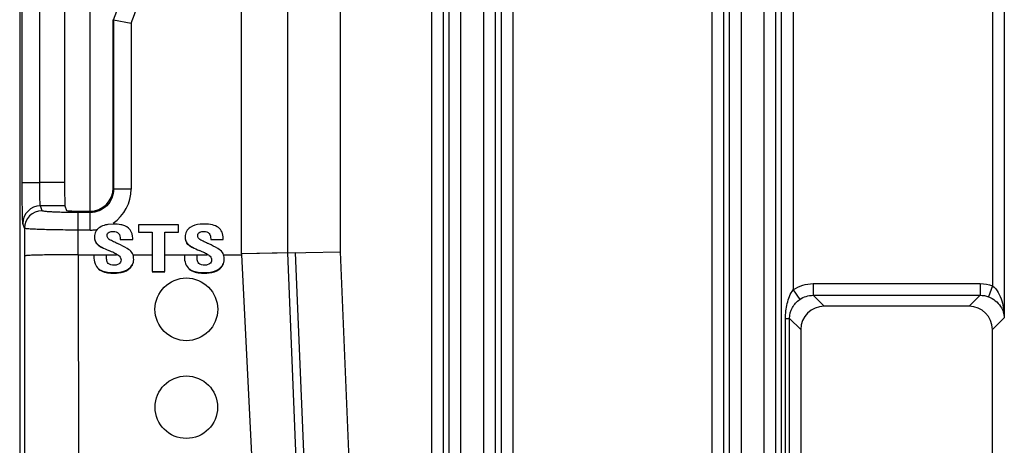
# Model space of a CAD drawing. Units: inches. Extents: x 0 to 17, y 0 to 11.
# Drawn here: x 13.9 to 14.4, y 5.2 to 5.4 of the extents above; entities that cross this region are included whole.
import ezdxf

# ---------------------------------------------------------------- set-up
doc = ezdxf.new("R2010")
doc.units = ezdxf.units.IN
doc.header["$LTSCALE"] = 0.935
doc.header["$MEASUREMENT"] = 0
doc.layers.get('0').update_dxf_attribs({"linetype": 'CONTINUOUS'})
doc.layers.add('SURF_PART', color=7, linetype='CONTINUOUS')

msp = doc.modelspace()

# ---------------------------------------------------------------- linework, layer by layer
at = {"color": 7, "linetype": 'CONTINUOUS'}
for p, q in [((14.0497055315, 5.7884384455), (14.0497055315, 5.3148711956)), ((13.8876840708, 5.7581112527), (13.8876840708, 4.3962894358)), ((14.02295288, 5.7612772286), (14.02295288, 5.3143207109)), ((14.0958788221, 4.4764660906), (14.0958788221, 5.7612786124)), ((14.1017807365, 4.4764657697), (14.1017807365, 5.7612772286)), ((14.104723526, 4.4999392714), (14.104723526, 5.758398425)), ((14.1106254403, 4.4999392714), (14.1106254403, 5.758398425)), ((14.1220655359, 5.758398425), (14.1220655359, 4.4999392714)), ((14.1279674502, 5.758398425), (14.1279674502, 4.4999392714)), ((14.1309102398, 5.7612772286), (14.1309102398, 4.4764659068)), ((14.1368121541, 5.7612787503), (14.1368121541, 4.4764660906)), ((14.2376111056, 4.4764660906), (14.2376111056, 5.7612786124)), ((14.2435130199, 4.4764657697), (14.2435130199, 5.7612772286)), ((14.2464558095, 4.4999392714), (14.2464558095, 5.758398425)), ((14.2523577238, 4.4999392714), (14.2523577238, 5.758398425)), ((14.2637978194, 5.758398425), (14.2637978194, 4.4999392714)), ((14.2696997337, 5.758398425), (14.2696997337, 4.4999392714)), ((14.2726425232, 4.4764659068), (14.2726425232, 5.7612772286)), ((14.2785444376, 5.7612787503), (14.2785451369, 5.2956513267)), ((14.379343389, 5.7612791215), (14.3793421474, 5.2976450079)), ((14.3852453034, 5.7612772286), (14.3852453034, 5.2814947291)), ((13.9231171417, 5.6666098164), (13.9231171417, 5.3353879899)), ((13.8889546667, 5.3498768772), (13.8889546667, 5.6570897467)), ((13.8978115853, 5.3498754963), (13.8978115853, 5.6570919583)), ((13.9103696709, 5.657089797), (13.9103696709, 5.3498768772)), ((13.999837265, 5.3138450648), (13.999837265, 5.6045110188)), ((13.9349281653, 5.3472044194), (13.9349281653, 5.4322397143)), ((13.9349281653, 5.4322397143), (13.9351473341, 5.4321969234)), ((13.9351473341, 5.4321969234), (13.9351473341, 5.3465439456)), ((13.9351473341, 5.4321969234), (13.9440042527, 5.4304887103)), ((13.9440042527, 5.4304887103), (13.9440042527, 5.3465463783)), ((13.8889546667, 5.3498768772), (13.8978115853, 5.3498768772)), ((13.9103696709, 5.3498768772), (13.8978115853, 5.3498754963)), ((13.9351473341, 5.3465439456), (13.9349281653, 5.3472044194)), ((13.9440042527, 5.3465463783), (13.9351473341, 5.3465463783)), ((13.9105650433, 5.3380820402), (13.8981534978, 5.3380820084)), ((13.8989613624, 5.3356564436), (13.8981534978, 5.3380820084)), ((13.9105650433, 5.3380820402), (13.9113104073, 5.3358441299)), ((13.9172656607, 5.3134208167), (13.9172656607, 5.3347137543)), ((13.9233499238, 5.3347137543), (13.9172656607, 5.3347137543)), ((13.9201673259, 5.3353879899), (13.9231261322, 5.3353879899)), ((13.9233499238, 5.3347137543), (13.9231261322, 5.3353879899)), ((13.9233506948, 5.3258676265), (13.9233506948, 5.3347137543)), ((13.8901044438, 5.3268103159), (13.8892965686, 5.3292359124)), ((13.935215711, 5.3289023416), (13.9322493142, 5.3286843515)), ((13.8901044438, 5.3268103159), (13.8901044438, 5.312799793)), ((13.9233506948, 5.3258676265), (13.9172656607, 5.3258676265)), ((13.9476822164, 5.3284390419), (13.9476822164, 5.3247326485)), ((13.9679835718, 5.3284390419), (13.9476822164, 5.3284390419)), ((13.9476822164, 5.3247326485), (13.9546513372, 5.3247326485)), ((13.9546513372, 5.3247326485), (13.9546513372, 5.3048416724)), ((13.961014451, 5.3048416724), (13.961014451, 5.3247326485)), ((13.961014451, 5.3247326485), (13.9679835718, 5.3247326485)), ((13.9679835718, 5.3247326485), (13.9679835718, 5.3284390419)), ((13.9808180131, 5.3249501556), (13.9808180131, 5.3251959482)), ((13.9263419844, 5.3192086994), (13.9263419844, 5.3194664819)), ((13.9384189105, 5.3213968952), (13.9384189105, 5.3210571422)), ((13.9384189105, 5.3210571422), (13.9447820214, 5.3210571422)), ((13.9447820214, 5.3210571422), (13.9447820214, 5.3217212047)), ((13.9721174304, 5.3192086993), (13.9721174304, 5.3194664818)), ((13.9841943559, 5.3213968952), (13.9841943559, 5.3210571422)), ((13.9841943559, 5.3210571422), (13.9905574697, 5.3210571422)), ((13.9905574697, 5.3210571422), (13.9905574697, 5.3217212047)), ((13.9292376567, 5.3169295373), (13.9292376567, 5.3171920794)), ((13.9750131026, 5.3169295379), (13.9750131026, 5.3171920799)), ((14.02295288, 5.3143207109), (13.999837265, 5.3138450648)), ((14.02295288, 5.3143207109), (14.0495276831, 4.6688482699)), ((14.0267638346, 5.3143991282), (14.0322449475, 5.3145119122)), ((14.0322449475, 5.3145119122), (14.0497055315, 5.3148711956)), ((14.0497055315, 5.3148711956), (14.0762803347, 4.6693987547)), ((13.8901044438, 5.312799793), (13.8906198493, 4.667327352)), ((13.9172661561, 5.3134208167), (13.9177815615, 4.6679483758)), ((13.9172661561, 5.3134208167), (13.925151606, 5.3134208167)), ((13.925151606, 5.3132582733), (13.925151606, 5.312578768)), ((13.9315147174, 5.3132582733), (13.925151606, 5.3132582733)), ((13.9315147174, 5.3134208167), (13.9366349447, 5.3134208167)), ((13.9315147174, 5.3128413041), (13.9315147174, 5.3132582733)), ((13.9363993997, 5.3135374933), (13.9363993997, 5.3138071189)), ((13.9363993997, 5.3135374933), (13.9366349447, 5.3134208167)), ((13.9452798166, 5.3134208167), (13.9546513372, 5.3134208167)), ((13.961014451, 5.3134208167), (13.9709270519, 5.3134208167)), ((13.9709270519, 5.3132582733), (13.9709270519, 5.312578768)), ((13.9772901657, 5.3132582733), (13.9709270519, 5.3132582733)), ((13.9772901657, 5.3134208167), (13.9824103901, 5.3134208167)), ((13.9772901657, 5.3128413041), (13.9772901657, 5.3132582733)), ((13.9821748457, 5.313537493), (13.9821748457, 5.3138071186)), ((13.9821748457, 5.313537493), (13.9824103901, 5.3134208167)), ((13.9910552629, 5.3134208167), (13.9998547317, 5.3134208167)), ((13.999837265, 5.3138450648), (13.9998547317, 5.3134208167)), ((13.9998547317, 5.3134208167), (14.031614288, 4.6684796691)), ((13.9363683155, 5.3081693411), (13.9353888573, 5.3080847665)), ((13.9378943468, 5.3087835858), (13.9363683155, 5.3081693411)), ((13.9546513372, 5.3048416724), (13.961014451, 5.3048416724)), ((13.961014451, 5.3045718032), (13.9546513372, 5.3045718032)), ((13.9733457005, 5.306019985), (13.9733457005, 5.3062898542)), ((13.9821437606, 5.308169341), (13.9811643017, 5.3080847665)), ((13.9811859452, 5.304108504), (13.9811859452, 5.3043783733)), ((13.9836697932, 5.3087835858), (13.9821437606, 5.308169341)), ((13.9885067548, 5.3060198249), (13.9885067548, 5.3062896942)), ((14.2785444376, 5.295650985), (14.2819036365, 5.2908022594)), ((14.2886302614, 5.2988024163), (14.2886302614, 5.292900502)), ((14.2886302614, 5.2988024163), (14.373043419, 5.2988024163)), ((14.373043419, 5.2988024163), (14.373043419, 5.292900502)), ((14.3793433886, 5.2976446606), (14.3772455157, 5.2921308329)), ((14.2886310244, 5.292900502), (14.294213783, 5.2873169804)), ((14.2886310244, 5.292900502), (14.3730458237, 5.292900502)), ((14.3730458237, 5.292900502), (14.3674598974, 5.2873169804)), ((14.3674598974, 5.2873169804), (14.294213783, 5.2873169804)), ((14.2746843242, 4.7318256958), (14.2746843242, 5.281196981)), ((14.2746843242, 5.281196981), (14.2767261251, 5.2811969809)), ((14.2767261251, 4.7318310977), (14.2767261251, 5.2811980757)), ((14.2767261251, 5.2811980757), (14.2824099543, 5.2755131517)), ((14.3852453034, 5.2814947291), (14.379263726, 5.2755131517)), ((14.2824099543, 5.2755131517), (14.2824099543, 4.737509525)), ((14.379263726, 4.737509525), (14.379263726, 5.2755131517))]:
    msp.add_line(p, q, dxfattribs=at)
for centre, radius, start, end in [((13.7598381156, 5.5033420766), 0.1891955468, 337.9113747098, 22.0886252902), ((13.7598381156, 5.5033420766), 0.1980524653, 338.4169903589, 21.5830096411), ((13.9233017217, 5.3465461868), 0.0207025309, 303.909690394, 0.0005300864), ((13.8981578547, 5.3292207422), 0.0088612991, 90.0282400181, 179.9019113556), ((13.8989657299, 5.3267951456), 0.0088612991, 90.028239987, 179.9019113901), ((13.9233448844, 5.3465898982), 0.0207222725, 270.0160652334, 275.3917712016), ((13.9233627582, 5.3464704872), 0.0206017113, 275.3734874884, 280.6719183696), ((13.9055950041, 5.249612459), 0.0762388346, 65.2878601529, 65.7744208254), ((13.9513705082, 5.2496125701), 0.0762387099, 65.2878652687, 65.7744272228), ((13.9519192817, 5.3591973402), 0.0477378053, 241.6322377213, 246.2526140111), ((13.8731344957, 5.1802342935), 0.1477994424, 65.6395915659, 66.2352603358), ((13.878403569, 5.1918364026), 0.1350569214, 64.5693892908, 65.6456926604), ((13.9976947453, 5.3591973782), 0.0477378466, 241.6322404825, 246.2526154869), ((13.9189129091, 5.1802409381), 0.147792166, 65.639578722, 66.2352743493), ((13.9241782505, 5.1918348545), 0.1350586475, 64.5693783144, 65.6456698642)]:
    msp.add_arc(centre, radius, start, end, dxfattribs=at)
for centre, major_axis, ratio, start_param, end_param in [((13.910575833, 5.3498768772), (-0, 0.0118110236), 0.0174550649, -4.7123889804, -3.1939525312), ((13.9231153425, 5.3472152223), (-0.0037379316, 0.011222914), 0.9984778551, 2.8205423031, 4.3904252414), ((13.9201673259, 5.335852232), (0.0088582677, 0), 0.0524077793, -3.1241393611, -1.5707963268), ((14.2942281773, 5.2754987574), (0.0083618332, -0.0083618332), 0.998782766, 2.3568034778, 3.9263818294), ((14.3674455031, 5.2754987574), (-0.0083618332, -0.0083618332), 0.998782766, 2.3568034778, 3.9263818294)]:
    msp.add_ellipse(centre, major_axis=major_axis, ratio=ratio, start_param=start_param, end_param=end_param, dxfattribs=at)
for centre, major_axis in [((13.9718966692, 5.2857956752), (0, 0.0158470071)), ((13.9718966692, 5.2363074546), (-0, 0.015807491))]:
    msp.add_ellipse(centre, major_axis=major_axis, ratio=0.9999996812, dxfattribs=at)
for points, knots in [([(13.8892965686, 5.3292359124), (13.8892357559, 5.3294192345), (13.8892310387, 5.3300570937), (13.8891393579, 5.3313269196), (13.8891022269, 5.3332786933), (13.8890217438, 5.33697883), (13.8889718356, 5.3425812441), (13.8889544404, 5.3473233352), (13.8889546667, 5.3498768772)], [0, 0, 0, 0, 0.0280620689, 0.0908810597, 0.1862807747, 0.310934957, 0.6289962966, 1, 1, 1, 1]), ([(13.8981535053, 5.3380820084), (13.8980972224, 5.3381785498), (13.8980833578, 5.3385553267), (13.8979990381, 5.3392719429), (13.8979581332, 5.3403920858), (13.8978796532, 5.3425035922), (13.897828227, 5.345706755), (13.8978115801, 5.3484162036), (13.8978115917, 5.3498754963)], [0, 0, 0, 0, 0.0283954807, 0.0912931645, 0.1867068504, 0.3113119926, 0.6291952641, 1, 1, 1, 1]), ([(13.9351473352, 5.3465439414), (13.9351496926, 5.3435295526), (13.9326473187, 5.3372439846), (13.9263646769, 5.3347117886), (13.9233499238, 5.3347137543)], [0, 0, 0, 0, 0.4999698087, 1, 1, 1, 1]), ([(13.9172656607, 5.3347137543), (13.9149534215, 5.3347137567), (13.9115925308, 5.3347447271), (13.907318054, 5.334861909), (13.9045822131, 5.3349699312), (13.9023597261, 5.335116404), (13.9006029192, 5.3352388318), (13.899655285, 5.3354435648), (13.8990085484, 5.3355157157), (13.8989613624, 5.3356564436)], [0, 0, 0, 0, 0.3775064355, 0.5484071949, 0.698776709, 0.8229360585, 0.9163566106, 0.9757669863, 1, 1, 1, 1]), ([(13.9397775181, 5.3283420379), (13.9394472455, 5.3284387176), (13.9379529175, 5.3287985152), (13.9364066654, 5.3289023416), (13.935215711, 5.3289023416)], [0, 0, 0, 0, 0.2241776879, 1, 1, 1, 1]), ([(13.9809911574, 5.3289023416), (13.9802816738, 5.3289023416), (13.9778445181, 5.328795198), (13.9753509426, 5.3281532824), (13.9738926441, 5.3272032118)], [0, 0, 0, 0, 0.2895895325, 1, 1, 1, 1]), ([(13.9905574697, 5.3217212047), (13.9905429817, 5.3227894267), (13.9902234997, 5.32487147), (13.9881684762, 5.3274072939), (13.984876003, 5.3287136654), (13.9823831479, 5.3289023416), (13.9809911574, 5.3289023416)], [0, 0, 0, 0, 0.236919308, 0.4497733429, 0.6913009813, 1, 1, 1, 1]), ([(13.9172656607, 5.3258676265), (13.9138357278, 5.3258676357), (13.9088527247, 5.3258991669), (13.9025054512, 5.3260148246), (13.8984594244, 5.3261262452), (13.8951240644, 5.3262630318), (13.8928375755, 5.3263955756), (13.8914684166, 5.3265240301), (13.890775219, 5.3266032304), (13.8903740359, 5.32669498), (13.8901336351, 5.3267514016), (13.8901044438, 5.3268103159)], [0, 0, 0, 0, 0.378090203, 0.5492537178, 0.699835461, 0.8241357504, 0.9175433501, 0.9515613467, 0.9766794759, 0.9927522454, 1, 1, 1, 1]), ([(13.9281171983, 5.3272032118), (13.9273213798, 5.3266847421), (13.9258956566, 5.325286494), (13.9254978977, 5.3233294848), (13.9254978977, 5.3223852658)], [0, 0, 0, 0, 0.5014757891, 1, 1, 1, 1]), ([(13.9322493142, 5.3286843515), (13.9318528749, 5.3286211514), (13.9304138877, 5.3283339822), (13.9290115736, 5.3277858905), (13.9281171983, 5.3272032118)], [0, 0, 0, 0, 0.2732998502, 1, 1, 1, 1]), ([(13.9318610098, 5.3230338848), (13.9318610098, 5.3233951438), (13.9320051746, 5.3241538398), (13.9331908993, 5.3251160638), (13.9343235061, 5.3251959482), (13.9350425648, 5.3251959482)], [0, 0, 0, 0, 0.2510148599, 0.5003738341, 1, 1, 1, 1]), ([(13.9350425648, 5.3251959482), (13.9359812153, 5.3251959482), (13.9381309479, 5.3245063863), (13.9384189105, 5.3223489369), (13.9384189105, 5.3213968952)], [0, 0, 0, 0, 0.4964586462, 1, 1, 1, 1]), ([(13.9447820214, 5.3217212047), (13.9447619817, 5.3231988056), (13.9440253019, 5.3263543631), (13.9411897642, 5.3279286355), (13.9397775181, 5.3283420379)], [0, 0, 0, 0, 0.5010557101, 1, 1, 1, 1]), ([(13.9738926441, 5.3272032118), (13.9730968259, 5.3266847421), (13.971671103, 5.3252864939), (13.9712733443, 5.3233294848), (13.9712733443, 5.3223852658)], [0, 0, 0, 0, 0.5014757592, 1, 1, 1, 1]), ([(13.9776364542, 5.3230338848), (13.9776364542, 5.323395144), (13.9777806199, 5.3241538406), (13.9789663467, 5.3251160637), (13.9800989539, 5.3251959482), (13.9808180131, 5.3251959482)], [0, 0, 0, 0, 0.2510148448, 0.5003738287, 1, 1, 1, 1]), ([(13.9808180131, 5.3251959482), (13.9817566632, 5.3251959482), (13.9839063947, 5.3245063849), (13.9841943559, 5.3223489366), (13.9841943559, 5.3213968952)], [0, 0, 0, 0, 0.4964586183, 1, 1, 1, 1]), ([(13.9254978977, 5.3223852658), (13.9254978977, 5.322103841), (13.9255525969, 5.3210849309), (13.9259057909, 5.3200650226), (13.9263419844, 5.3194664819)], [0, 0, 0, 0, 0.2753550773, 1, 1, 1, 1]), ([(13.9263419844, 5.3194664819), (13.9264912166, 5.3192617067), (13.9273088855, 5.3183310723), (13.9283753475, 5.3176577057), (13.9292376567, 5.3171920794)], [0, 0, 0, 0, 0.2054388889, 1, 1, 1, 1]), ([(13.9368781004, 5.3191374745), (13.9361007608, 5.3194873106), (13.9349327746, 5.3200178759), (13.9334422101, 5.3208247101), (13.9326818414, 5.3212504315), (13.932389461, 5.3215605497)], [0, 0, 0, 0, 0.5001700041, 0.7499156642, 1, 1, 1, 1]), ([(13.9712733443, 5.3223852658), (13.9712733443, 5.322103841), (13.9713280435, 5.3210849309), (13.9716812371, 5.3200650227), (13.9721174304, 5.3194664818)], [0, 0, 0, 0, 0.2753550913, 1, 1, 1, 1]), ([(13.9721174304, 5.3194664818), (13.9722666626, 5.3192617067), (13.9730843314, 5.3183310723), (13.9741507935, 5.3176577061), (13.9750131026, 5.3171920799)], [0, 0, 0, 0, 0.2054388824, 1, 1, 1, 1]), ([(13.9826535455, 5.3191374754), (13.9818762063, 5.3194873112), (13.9807082206, 5.3200178762), (13.979217657, 5.32082471), (13.9784572884, 5.321250431), (13.9781649084, 5.3215605493)], [0, 0, 0, 0, 0.500170005, 0.749915663, 1, 1, 1, 1]), ([(13.9443677366, 5.314554324), (13.9437467318, 5.3153718952), (13.9414224173, 5.3169417185), (13.939011027, 5.3181587791), (13.9374673777, 5.3188693121)], [0, 0, 0, 0, 0.3766239627, 1, 1, 1, 1]), ([(13.9452798166, 5.3110344373), (13.9452798166, 5.3113978434), (13.945226731, 5.312610955), (13.9448873558, 5.3138702299), (13.9443677366, 5.314554324)], [0, 0, 0, 0, 0.2972723004, 1, 1, 1, 1]), ([(13.9901431803, 5.3145543245), (13.989522177, 5.3153718958), (13.9871978629, 5.3169417195), (13.9847864732, 5.3181587798), (13.9832428234, 5.3188693128)], [0, 0, 0, 0, 0.3766237258, 1, 1, 1, 1]), ([(13.9910552629, 5.3110344373), (13.9910552629, 5.3113978434), (13.9910021766, 5.3126109557), (13.9906627988, 5.3138702294), (13.9901431803, 5.3145543245)], [0, 0, 0, 0, 0.2972722148, 1, 1, 1, 1]), ([(13.9172661561, 5.3134208167), (13.9138365737, 5.3134208167), (13.9088541787, 5.313396625), (13.9025075706, 5.3133195791), (13.8984618137, 5.3132463787), (13.8951263607, 5.3131549514), (13.8928398225, 5.3130718984), (13.8914695551, 5.3129831016), (13.8907781654, 5.312940374), (13.8903775609, 5.3128643793), (13.8901417154, 5.3128486223), (13.8901044438, 5.312799793)], [0, 0, 0, 0, 0.3784723243, 0.5498093239, 0.700476348, 0.8249034921, 0.9183276788, 0.9523070788, 0.9773225334, 0.9932210312, 1, 1, 1, 1]), ([(13.925151606, 5.312578768), (13.925151606, 5.3113085138), (13.9253876403, 5.3089534349), (13.9267544841, 5.306930148), (13.9275702547, 5.3062898549)], [0, 0, 0, 0, 0.5505378893, 1, 1, 1, 1]), ([(13.9323970383, 5.3090243003), (13.9319391421, 5.3094968875), (13.9315733309, 5.310880755), (13.9315147174, 5.3121766709), (13.9315147174, 5.3128413041)], [0, 0, 0, 0, 0.4975050204, 1, 1, 1, 1]), ([(13.9363993997, 5.3138071189), (13.9370268549, 5.3135086429), (13.9382486378, 5.3128076161), (13.9389167047, 5.3114239856), (13.9389167047, 5.3107410148)], [0, 0, 0, 0, 0.5043034777, 1, 1, 1, 1]), ([(13.9427313091, 5.3062896924), (13.9434940707, 5.3068653526), (13.9448269299, 5.3082504759), (13.9452798166, 5.3101407854), (13.9452798166, 5.3110344373)], [0, 0, 0, 0, 0.5167520344, 1, 1, 1, 1]), ([(13.9427313091, 5.3060198231), (13.9434940707, 5.3065954834), (13.9448269299, 5.3079806066), (13.9452798166, 5.3098709161), (13.9452798166, 5.310764568)], [0, 0, 0, 0, 0.5167520344, 1, 1, 1, 1]), ([(13.9709270519, 5.312578768), (13.9709270519, 5.3113085138), (13.9711630858, 5.3089534346), (13.9725299297, 5.3069301474), (13.9733457005, 5.3062898542)], [0, 0, 0, 0, 0.5505378383, 1, 1, 1, 1]), ([(13.9781724853, 5.3090242996), (13.9777145898, 5.3094968876), (13.9773487793, 5.3108807548), (13.9772901657, 5.3121766709), (13.9772901657, 5.3128413041)], [0, 0, 0, 0, 0.497505034, 1, 1, 1, 1]), ([(13.9821748457, 5.3138071186), (13.9828023008, 5.3135086426), (13.9840240833, 5.3128076158), (13.9846921491, 5.3114239854), (13.9846921491, 5.3107410148)], [0, 0, 0, 0, 0.5043034704, 1, 1, 1, 1]), ([(13.9885067548, 5.3062896942), (13.9892695158, 5.3068653543), (13.9906023743, 5.3082504767), (13.9910552629, 5.3101407853), (13.9910552629, 5.3110344373)], [0, 0, 0, 0, 0.5167518652, 1, 1, 1, 1]), ([(13.9885067548, 5.3060198249), (13.9892695158, 5.306595485), (13.9906023743, 5.3079806074), (13.9910552629, 5.309870916), (13.9910552629, 5.310764568)], [0, 0, 0, 0, 0.5167518652, 1, 1, 1, 1]), ([(13.9275702547, 5.3062898549), (13.9279996316, 5.3059528398), (13.9303891855, 5.3045890356), (13.9332363951, 5.3043783733), (13.9354104998, 5.3043783733)], [0, 0, 0, 0, 0.2006811861, 1, 1, 1, 1]), ([(13.9275702547, 5.3060199857), (13.9279996316, 5.3056829706), (13.9303891855, 5.3043191663), (13.9332363951, 5.304108504), (13.9354104998, 5.304108504)], [0, 0, 0, 0, 0.2006811861, 1, 1, 1, 1]), ([(13.9354104998, 5.3043783733), (13.9361608599, 5.3043783733), (13.9386863125, 5.3044904092), (13.9412998231, 5.3052093423), (13.9427313091, 5.3062896924)], [0, 0, 0, 0, 0.2949798616, 1, 1, 1, 1]), ([(13.9354104998, 5.304108504), (13.9361608599, 5.304108504), (13.9386863125, 5.3042205399), (13.9412998231, 5.304939473), (13.9427313091, 5.3060198231)], [0, 0, 0, 0, 0.2949798616, 1, 1, 1, 1]), ([(13.9733457005, 5.3062898542), (13.9737750773, 5.3059528392), (13.9761646315, 5.3045890359), (13.9790118406, 5.3043783733), (13.9811859452, 5.3043783733)], [0, 0, 0, 0, 0.2006811744, 1, 1, 1, 1]), ([(13.9733457005, 5.306019985), (13.9737750773, 5.3056829699), (13.9761646315, 5.3043191666), (13.9790118406, 5.304108504), (13.9811859452, 5.304108504)], [0, 0, 0, 0, 0.2006811744, 1, 1, 1, 1]), ([(13.9811859452, 5.3043783733), (13.9819363056, 5.3043783733), (13.9844617586, 5.3044904088), (13.9870752692, 5.3052093437), (13.9885067548, 5.3062896942)], [0, 0, 0, 0, 0.2949799696, 1, 1, 1, 1]), ([(13.9811859452, 5.304108504), (13.9819363056, 5.304108504), (13.9844617586, 5.3042205395), (13.9870752692, 5.3049394744), (13.9885067548, 5.3060198249)], [0, 0, 0, 0, 0.2949799696, 1, 1, 1, 1]), ([(14.2746843242, 5.281196981), (14.2746844895, 5.2837250094), (14.2752276502, 5.2887620173), (14.2770744835, 5.2936143771), (14.2785451369, 5.2956520114)], [0, 0, 0, 0, 0.5014984122, 1, 1, 1, 1]), ([(14.3793421474, 5.2976458568), (14.3816927768, 5.295835387), (14.3844164485, 5.2901389585), (14.3852030067, 5.2843734469), (14.3852453034, 5.2814947291)], [0, 0, 0, 0, 0.5075264469, 1, 1, 1, 1]), ([(14.276726128, 5.2811980729), (14.2767248771, 5.2830717309), (14.2777115752, 5.2868771589), (14.2803639097, 5.2897361535), (14.281903567, 5.2908023597)], [0, 0, 0, 0, 0.5001159765, 1, 1, 1, 1]), ([(14.3772454842, 5.2921307499), (14.3796955746, 5.2912003274), (14.3836348196, 5.2881211012), (14.3851570099, 5.2834985344), (14.3852453034, 5.2814947291)], [0, 0, 0, 0, 0.5664703131, 1, 1, 1, 1])]:
    msp.add_open_spline(points, degree=3, knots=knots, dxfattribs=at)
for points in [[(13.9254978977, 5.3221335914), (13.9254978977, 5.3211188404), (13.9257451543, 5.320029378), (13.9263419844, 5.3192086994)], [(13.9292376567, 5.3169295373), (13.9281573287, 5.3175141094), (13.9270644411, 5.3182152763), (13.9263419844, 5.3192086994)], [(13.932389461, 5.3215605497), (13.932031547, 5.3219401774), (13.9318610098, 5.3225121381), (13.9318610098, 5.3230338848)], [(13.9712733443, 5.3221335914), (13.9712733443, 5.3211188405), (13.9715206007, 5.3200293781), (13.9721174304, 5.3192086993)], [(13.9750131026, 5.3169295379), (13.9739327747, 5.3175141097), (13.9728398867, 5.3182152762), (13.9721174304, 5.3192086993)], [(13.9781649084, 5.3215605493), (13.9778069942, 5.3219401775), (13.9776364542, 5.3225121376), (13.9776364542, 5.3230338848)], [(13.9353888573, 5.3080847665), (13.934343566, 5.3080847665), (13.9331244103, 5.3082735914), (13.9323970383, 5.3090243003)], [(13.9389167047, 5.3107410148), (13.9389167047, 5.3100049031), (13.9385031813, 5.3091973261), (13.9378943468, 5.3087835858)], [(13.9811643017, 5.3080847665), (13.9801190113, 5.3080847665), (13.9788998555, 5.3082735903), (13.9781724853, 5.3090242996)], [(13.9846921491, 5.3107410148), (13.9846921491, 5.3100049034), (13.9842786277, 5.3091973255), (13.9836697932, 5.3087835858)], [(14.2785451369, 5.2956513267), (14.281439684, 5.2976578017), (14.2851082812, 5.2988020004), (14.2886302614, 5.2988024163)], [(14.373043419, 5.2988024163), (14.3751781469, 5.2988032264), (14.3773471637, 5.2984046813), (14.3793421474, 5.2976450079)], [(14.281903567, 5.2908023597), (14.283834557, 5.2921399522), (14.286282009, 5.2929018555), (14.2886310246, 5.2929005017)], [(14.3730458248, 5.2929005028), (14.3744690312, 5.2929015121), (14.3759151509, 5.2926364484), (14.3772454842, 5.2921307499)]]:
    msp.add_open_spline(points, degree=3, dxfattribs=at)
at = {"layer": 'SURF_PART', "color": 7, "linetype": 'CONTINUOUS'}
for p, q in [((14.0269110927, 5.3144021583), (13.999837265, 5.3138450648)), ((14.0269110927, 5.3144021583), (14.0534858959, 4.6689297174)), ((13.999837265, 5.3138450648), (13.9998547317, 5.3134208167)), ((13.9998547317, 5.3134208167), (14.031614288, 4.6684796691))]:
    msp.add_line(p, q, dxfattribs=at)

doc.saveas('drawing.dxf')
